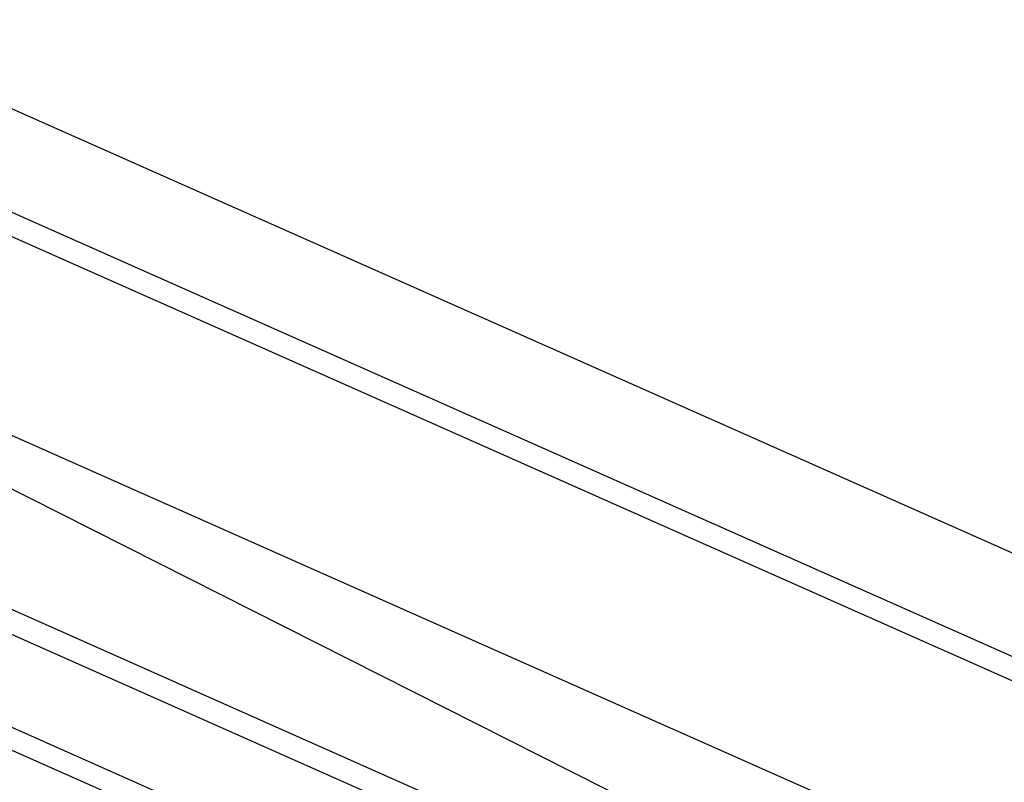
# Model space of a CAD drawing. Units: millimetres. Extents: x -78 to 3566, y -1784 to 2058.
# Drawn here: x 2927 to 3026, y -1623 to -1546 of the extents above; entities that cross this region are included whole.
import ezdxf

# ---------------------------------------------------------------- set-up
doc = ezdxf.new("R2010")
doc.units = ezdxf.units.MM
doc.header["$LTSCALE"] = 46.255
doc.layers.add('DR080_012_25_new_view_8_BL95', color=7, linetype='CONTINUOUS')

# ---------------------------------------------------------------- blocks, each defined once
blk = doc.blocks.new('DR080_012_25_NEW_VIEW_8_BL95', base_point=(1405.706, 318.776))
at = {"layer": 'DR080_012_25_new_view_8_BL95', "color": 7, "linetype": 'Continuous'}
for p, q in [((1696.047, 233.491), (1238.348, 436.812)), ((1219.971, 434.55), (1648.786, 244.059)), ((1590.531, 229.929), (1164.369, 419.24)), ((1601.379, 232.436), (1433.249, 317.333)), ((1615.906, 236.192), (1433.249, 317.333))]:
    blk.add_line(p, q, dxfattribs=at)
at = {"layer": 'DR080_012_25_new_view_8_BL95', "color": 9, "linetype": 'Continuous'}
for p, q in [((1220.312, 431.962), (1644.416, 243.564)), ((1589.041, 228.08), (1162.291, 417.653)), ((1163.411, 407.835), (1589.502, 218.555)), ((1161.395, 406.395), (1590.604, 215.73))]:
    blk.add_line(p, q, dxfattribs=at)

msp = doc.modelspace()

# ---------------------------------------------------------------- block references
at = {"layer": 'DR080_012_25_new_view_8_BL95'}
msp.add_blockref('DR080_012_25_NEW_VIEW_8_BL95', (2809.332, -1546.976), dxfattribs=at)

doc.saveas('drawing.dxf')
